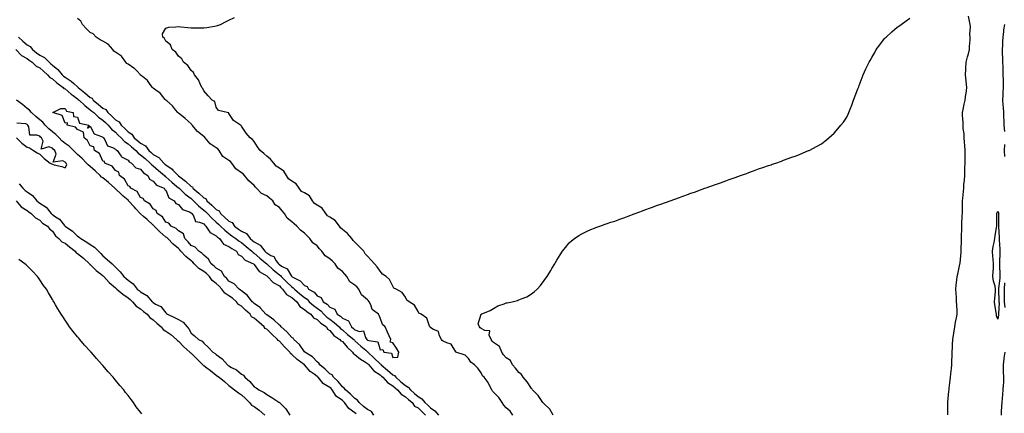
# Model space of a CAD drawing. Units: inches. Extents: x 1013363 to 1016003, y 7208138 to 7210778.
# Drawn here: x 1014342 to 1015123, y 7210043 to 7210356 of the extents above; entities that cross this region are included whole.
import ezdxf

# ---------------------------------------------------------------- set-up
doc = ezdxf.new("R2010")
doc.units = ezdxf.units.IN
doc.header["$MEASUREMENT"] = 0
doc.layers.add('Contour_10137208', color=7, linetype='Continuous', true_color=0x976163)

msp = doc.modelspace()

# ---------------------------------------------------------------- linework, layer by layer
at = {"layer": 'Contour_10137208'}
for points in [[(1014341.07, 7210341.92, 3072), (1014344.71, 7210338.58, 3072), (1014348.05, 7210335.79, 3072), (1014350.46, 7210334.34, 3072), (1014352.38, 7210331.92, 3072), (1014355.5, 7210329.38, 3072), (1014358.05, 7210327.55, 3072), (1014361.68, 7210325.55, 3072), (1014365.48, 7210321.92, 3072), (1014366.86, 7210320.73, 3072), (1014368.05, 7210319.67, 3072), (1014372.25, 7210316.12, 3072), (1014375.67, 7210311.92, 3072), (1014376.93, 7210310.81, 3072), (1014378.05, 7210309.95, 3072), (1014382.93, 7210306.8, 3072), (1014385.02, 7210304.95, 3072), (1014388.05, 7210302.33, 3072), (1014388.33, 7210302.19, 3072), (1014388.45, 7210301.92, 3072), (1014393.75, 7210297.62, 3072), (1014398.05, 7210293.99, 3072), (1014399.53, 7210293.4, 3072), (1014400.47, 7210291.92, 3072), (1014404.57, 7210288.44, 3072), (1014408.05, 7210285.59, 3072), (1014410.55, 7210284.42, 3072), (1014412.14, 7210281.92, 3072), (1014415.19, 7210279.07, 3072), (1014418.05, 7210276.3, 3072), (1014420.87, 7210274.73, 3072), (1014422.6, 7210271.92, 3072), (1014425.38, 7210269.24, 3072), (1014428.05, 7210266.69, 3072), (1014431.09, 7210264.95, 3072), (1014433, 7210261.92, 3072), (1014435.72, 7210259.58, 3072), (1014438.05, 7210257.6, 3072), (1014441.8, 7210255.67, 3072), (1014444.49, 7210251.92, 3072), (1014446.35, 7210250.22, 3072), (1014448.05, 7210248.8, 3072), (1014452.51, 7210246.39, 3072), (1014456.3, 7210241.92, 3072), (1014457.21, 7210241.08, 3072), (1014458.05, 7210240.38, 3072), (1014462.93, 7210237.04, 3072), (1014463.08, 7210236.94, 3072), (1014463.68, 7210236.28, 3072), (1014467.76, 7210231.92, 3072), (1014467.91, 7210231.78, 3072), (1014468.05, 7210231.67, 3072), (1014469.03, 7210230.94, 3072), (1014473.74, 7210227.6, 3072), (1014478.05, 7210223.35, 3072), (1014479.08, 7210222.94, 3072), (1014479.51, 7210221.92, 3072), (1014484.27, 7210218.13, 3072), (1014488.05, 7210214.42, 3072), (1014489.78, 7210213.66, 3072), (1014490.66, 7210211.92, 3072), (1014494.63, 7210208.5, 3072), (1014498.05, 7210205.03, 3072), (1014500.19, 7210204.07, 3072), (1014501.35, 7210201.92, 3072), (1014504.93, 7210198.8, 3072), (1014508.05, 7210195.81, 3072), (1014510.76, 7210194.63, 3072), (1014512.48, 7210191.92, 3072), (1014515.65, 7210189.52, 3072), (1014518.05, 7210187.8, 3072), (1014522.1, 7210185.96, 3072), (1014525.04, 7210181.92, 3072), (1014526.67, 7210180.55, 3072), (1014528.05, 7210179.4, 3072), (1014532.95, 7210176.82, 3072), (1014536.51, 7210171.92, 3072), (1014537.34, 7210171.2, 3072), (1014538.05, 7210170.61, 3072), (1014541.32, 7210168.64, 3072), (1014543.79, 7210167.66, 3072), (1014545.61, 7210164.36, 3072), (1014547.35, 7210161.92, 3072), (1014547.71, 7210161.57, 3072), (1014548.05, 7210161.3, 3072), (1014549.77, 7210160.2, 3072), (1014554.19, 7210158.05, 3072), (1014557.72, 7210152.25, 3072), (1014557.96, 7210151.92, 3072), (1014558, 7210151.88, 3072), (1014558.05, 7210151.84, 3072), (1014558.27, 7210151.71, 3072), (1014564.69, 7210148.56, 3072), (1014568.05, 7210144.67, 3072), (1014570.06, 7210143.93, 3072), (1014571.24, 7210141.92, 3072), (1014575.58, 7210139.46, 3072), (1014578.05, 7210136.65, 3072), (1014581.3, 7210135.18, 3072), (1014582.86, 7210131.92, 3072), (1014585.98, 7210129.85, 3072), (1014588.05, 7210127.55, 3072), (1014592.05, 7210125.92, 3072), (1014594.04, 7210121.92, 3072), (1014596.46, 7210120.32, 3072), (1014598.05, 7210118.87, 3072), (1014602.92, 7210116.78, 3072), (1014605.29, 7210111.92, 3072), (1014606.78, 7210110.65, 3072), (1014608.05, 7210109.6, 3072), (1014611.71, 7210108.27, 3072), (1014614.81, 7210108.68, 3072), (1014616.43, 7210103.54, 3072), (1014617.54, 7210101.92, 3072), (1014617.81, 7210101.67, 3072), (1014618.05, 7210101.47, 3072), (1014618.94, 7210101.02, 3072), (1014626.3, 7210100.16, 3072), (1014628.05, 7210093.66, 3072), (1014630.19, 7210094.05, 3072), (1014630.91, 7210091.92, 3072), (1014637.14, 7210091.02, 3072), (1014638.05, 7210087.58, 3072), (1014642.01, 7210087.96, 3072), (1014642.73, 7210091.92, 3072), (1014641.04, 7210094.91, 3072), (1014638.05, 7210099.22, 3072), (1014636.02, 7210099.89, 3072), (1014636.44, 7210101.92, 3072), (1014635.15, 7210104.83, 3072), (1014633.94, 7210107.8, 3072), (1014631.88, 7210111.92, 3072), (1014629.95, 7210113.83, 3072), (1014628.05, 7210119.21, 3072), (1014627.15, 7210121.02, 3072), (1014626.68, 7210121.92, 3072), (1014621.78, 7210125.65, 3072), (1014620.67, 7210129.3, 3072), (1014619.32, 7210131.92, 3072), (1014618.72, 7210132.58, 3072), (1014618.05, 7210133.42, 3072), (1014613.35, 7210137.23, 3072), (1014611.22, 7210141.92, 3072), (1014609.67, 7210143.54, 3072), (1014608.05, 7210144.89, 3072), (1014603.86, 7210147.74, 3072), (1014601.55, 7210151.92, 3072), (1014599.89, 7210153.76, 3072), (1014598.05, 7210155.81, 3072), (1014594.55, 7210158.42, 3072), (1014592.2, 7210161.92, 3072), (1014590.1, 7210163.97, 3072), (1014588.05, 7210166.02, 3072), (1014584.37, 7210168.23, 3072), (1014581.85, 7210171.92, 3072), (1014579.99, 7210173.87, 3072), (1014578.05, 7210176.14, 3072), (1014574.68, 7210178.56, 3072), (1014572.31, 7210181.92, 3072), (1014568.05, 7210186.18, 3072), (1014564.71, 7210188.58, 3072), (1014562.03, 7210191.92, 3072), (1014559.81, 7210193.68, 3072), (1014558.05, 7210195.18, 3072), (1014554.27, 7210198.13, 3072), (1014552.24, 7210201.92, 3072), (1014550.25, 7210204.11, 3072), (1014548.05, 7210206.57, 3072), (1014544.79, 7210208.66, 3072), (1014542.96, 7210211.92, 3072), (1014540.29, 7210214.15, 3072), (1014538.05, 7210215.83, 3072), (1014533.94, 7210217.8, 3072), (1014529.83, 7210221.92, 3072), (1014529.02, 7210222.88, 3072), (1014528.05, 7210223.99, 3072), (1014523.9, 7210227.78, 3072), (1014520.51, 7210231.92, 3072), (1014519.35, 7210233.23, 3072), (1014518.05, 7210234.09, 3072), (1014513.52, 7210237.39, 3072), (1014510.43, 7210241.92, 3072), (1014509.36, 7210243.23, 3072), (1014508.05, 7210243.91, 3072), (1014503.33, 7210247.19, 3072), (1014500.26, 7210251.92, 3072), (1014499.37, 7210253.25, 3072), (1014498.05, 7210253.87, 3072), (1014493.18, 7210257.04, 3072), (1014489.09, 7210261.92, 3072), (1014488.75, 7210262.62, 3072), (1014488.05, 7210263.11, 3072), (1014483.17, 7210267.04, 3072), (1014479, 7210271.92, 3072), (1014478.66, 7210272.53, 3072), (1014478.05, 7210273.09, 3072), (1014473.31, 7210277.17, 3072), (1014470.42, 7210279.56, 3072), (1014468.05, 7210281.51, 3072), (1014467.81, 7210281.67, 3072), (1014467.66, 7210281.92, 3072), (1014465.76, 7210284.21, 3072), (1014463.34, 7210287.21, 3072), (1014458.78, 7210291.2, 3072), (1014458.05, 7210291.84, 3072), (1014458, 7210291.88, 3072), (1014457.97, 7210291.92, 3072), (1014457.58, 7210292.39, 3072), (1014453.6, 7210297.47, 3072), (1014450.11, 7210299.87, 3072), (1014448.05, 7210301.41, 3072), (1014447.73, 7210301.61, 3072), (1014447.49, 7210301.92, 3072), (1014445.67, 7210304.3, 3072), (1014443.5, 7210307.37, 3072), (1014439.4, 7210310.57, 3072), (1014438.05, 7210311.69, 3072), (1014437.91, 7210311.78, 3072), (1014437.81, 7210311.92, 3072), (1014434.9, 7210315.08, 3072), (1014433.15, 7210317.02, 3072), (1014432.7, 7210317.27, 3072), (1014428.05, 7210320.3, 3072), (1014427.09, 7210320.96, 3072), (1014426.37, 7210321.92, 3072), (1014422.74, 7210326.61, 3072), (1014418.05, 7210329.95, 3072), (1014416.9, 7210330.77, 3072), (1014416.01, 7210331.92, 3072), (1014412.33, 7210336.2, 3072), (1014408.05, 7210338.66, 3072), (1014405.8, 7210339.67, 3072), (1014402.72, 7210341.92, 3072), (1014400.5, 7210344.38, 3072), (1014398.05, 7210345.63, 3072), (1014394.72, 7210348.58, 3072), (1014391.87, 7210351.92, 3072), (1014390.57, 7210354.44, 3072), (1014388.05, 7210356.63, 3072)], [(1014733.26, 7210041.92, 3071), (1014731.14, 7210045.01, 3071), (1014728.05, 7210047.82, 3071), (1014726.04, 7210049.91, 3071), (1014724.69, 7210051.92, 3071), (1014722.16, 7210056.02, 3071), (1014718.05, 7210060.06, 3071), (1014717.17, 7210061.04, 3071), (1014716.61, 7210061.92, 3071), (1014714.99, 7210064.99, 3071), (1014713.8, 7210067.66, 3071), (1014710.5, 7210071.92, 3071), (1014709.27, 7210073.13, 3071), (1014708.05, 7210075.46, 3071), (1014705.41, 7210079.28, 3071), (1014702.74, 7210081.92, 3071), (1014700.03, 7210083.89, 3071), (1014698.05, 7210086.94, 3071), (1014695.5, 7210089.36, 3071), (1014688.08, 7210091.88, 3071), (1014688.05, 7210091.9, 3071), (1014688.03, 7210091.92, 3071), (1014687.97, 7210092, 3071), (1014684.43, 7210098.31, 3071), (1014680.78, 7210099.19, 3071), (1014678.05, 7210100.59, 3071), (1014677.33, 7210101.2, 3071), (1014676.65, 7210101.92, 3071), (1014675.09, 7210104.87, 3071), (1014674.32, 7210108.19, 3071), (1014669.82, 7210110.16, 3071), (1014668.05, 7210111.35, 3071), (1014667.77, 7210111.63, 3071), (1014667.45, 7210111.92, 3071), (1014666.76, 7210113.21, 3071), (1014664.94, 7210118.81, 3071), (1014660.43, 7210121.92, 3071), (1014658.82, 7210122.68, 3071), (1014658.05, 7210124.22, 3071), (1014655.19, 7210129.05, 3071), (1014651.11, 7210131.92, 3071), (1014649.16, 7210133.03, 3071), (1014648.05, 7210135.42, 3071), (1014645.45, 7210139.32, 3071), (1014640.61, 7210141.92, 3071), (1014638.89, 7210142.76, 3071), (1014638.05, 7210144.21, 3071), (1014635.56, 7210149.44, 3071), (1014632.86, 7210151.92, 3071), (1014629.97, 7210153.85, 3071), (1014628.05, 7210156.1, 3071), (1014625.67, 7210159.54, 3071), (1014623.5, 7210161.92, 3071), (1014620.88, 7210164.75, 3071), (1014618.05, 7210168.05, 3071), (1014616.15, 7210170.01, 3071), (1014614.98, 7210171.92, 3071), (1014611.68, 7210175.55, 3071), (1014608.05, 7210179.19, 3071), (1014606.52, 7210180.4, 3071), (1014605.51, 7210181.92, 3071), (1014602.1, 7210185.98, 3071), (1014598.05, 7210189.24, 3071), (1014596.59, 7210190.46, 3071), (1014595.82, 7210191.92, 3071), (1014592.37, 7210196.24, 3071), (1014588.05, 7210198.87, 3071), (1014586.21, 7210200.08, 3071), (1014584.91, 7210201.92, 3071), (1014582.13, 7210206, 3071), (1014578.05, 7210208.54, 3071), (1014575.86, 7210209.73, 3071), (1014574.29, 7210211.92, 3071), (1014571.93, 7210215.79, 3071), (1014568.05, 7210218.25, 3071), (1014565.6, 7210219.46, 3071), (1014563.67, 7210221.92, 3071), (1014561.5, 7210225.36, 3071), (1014558.05, 7210227.53, 3071), (1014555.42, 7210229.28, 3071), (1014553.81, 7210231.92, 3071), (1014551.49, 7210235.36, 3071), (1014548.05, 7210237.88, 3071), (1014545.6, 7210239.46, 3071), (1014543.58, 7210241.92, 3071), (1014541.07, 7210244.95, 3071), (1014538.05, 7210247.35, 3071), (1014535.7, 7210249.56, 3071), (1014532.73, 7210251.92, 3071), (1014530.8, 7210254.67, 3071), (1014528.05, 7210258.99, 3071), (1014526.87, 7210260.73, 3071), (1014525.02, 7210261.92, 3071), (1014521.64, 7210265.51, 3071), (1014518.05, 7210271.28, 3071), (1014517.82, 7210271.69, 3071), (1014517.21, 7210271.92, 3071), (1014511.71, 7210275.59, 3071), (1014508.05, 7210281.35, 3071), (1014507.87, 7210281.74, 3071), (1014506.63, 7210281.92, 3071), (1014499.88, 7210283.74, 3071), (1014498.05, 7210286.28, 3071), (1014496.86, 7210290.73, 3071), (1014494.82, 7210291.92, 3071), (1014491.49, 7210295.36, 3071), (1014488.05, 7210299.13, 3071), (1014487.25, 7210301.12, 3071), (1014486.67, 7210301.92, 3071), (1014485.28, 7210304.69, 3071), (1014484.05, 7210307.92, 3071), (1014480.67, 7210311.92, 3071), (1014479.83, 7210313.7, 3071), (1014478.05, 7210315.28, 3071), (1014475.36, 7210319.24, 3071), (1014472.02, 7210321.92, 3071), (1014470.78, 7210324.65, 3071), (1014468.05, 7210326.78, 3071), (1014465.95, 7210329.83, 3071), (1014463.03, 7210331.92, 3071), (1014461.8, 7210335.67, 3071), (1014458.05, 7210338.7, 3071), (1014456.93, 7210340.79, 3071), (1014455.59, 7210341.92, 3071), (1014455.45, 7210344.52, 3071), (1014458.05, 7210348.99, 3071), (1014460.32, 7210349.65, 3071), (1014466.01, 7210349.87, 3071), (1014468.05, 7210350.3, 3071), (1014469.85, 7210350.12, 3071), (1014475.55, 7210349.42, 3071), (1014478.05, 7210349.17, 3071), (1014480.88, 7210349.09, 3071), (1014485.45, 7210349.32, 3071), (1014488.05, 7210349.22, 3071), (1014490.46, 7210349.52, 3071), (1014496.75, 7210350.63, 3071), (1014498.05, 7210350.79, 3071), (1014498.94, 7210351.04, 3071), (1014501.38, 7210351.92, 3071), (1014505.82, 7210354.15, 3071), (1014508.05, 7210355.28, 3071), (1014512.59, 7210357.39, 3071)], [(1014765.31, 7210041.92, 3070), (1014762.72, 7210046.59, 3070), (1014758.05, 7210050.92, 3070), (1014757.55, 7210051.41, 3070), (1014757.09, 7210051.92, 3070), (1014754.95, 7210055.01, 3070), (1014753.48, 7210057.35, 3070), (1014748.87, 7210061.92, 3070), (1014748.57, 7210062.43, 3070), (1014748.05, 7210062.96, 3070), (1014744.54, 7210068.42, 3070), (1014741.55, 7210071.92, 3070), (1014740.24, 7210074.11, 3070), (1014738.05, 7210075.83, 3070), (1014735.34, 7210079.21, 3070), (1014733.1, 7210081.92, 3070), (1014731.3, 7210085.16, 3070), (1014728.05, 7210087.41, 3070), (1014725.95, 7210089.83, 3070), (1014724.59, 7210091.92, 3070), (1014722.58, 7210096.45, 3070), (1014718.05, 7210099.48, 3070), (1014716.83, 7210100.71, 3070), (1014716.14, 7210101.92, 3070), (1014714.61, 7210105.36, 3070), (1014714.99, 7210108.87, 3070), (1014711.03, 7210108.93, 3070), (1014708.05, 7210110.55, 3070), (1014707.24, 7210111.12, 3070), (1014706.72, 7210111.92, 3070), (1014705.76, 7210114.21, 3070), (1014708.05, 7210121.92, 3070), (1014715.18, 7210124.79, 3070), (1014718.05, 7210126.57, 3070), (1014721.26, 7210128.7, 3070), (1014726.43, 7210130.3, 3070), (1014728.05, 7210131, 3070), (1014728.84, 7210131.12, 3070), (1014732.76, 7210131.92, 3070), (1014737.05, 7210132.92, 3070), (1014738.05, 7210133.27, 3070), (1014740.55, 7210134.42, 3070), (1014744.23, 7210135.73, 3070), (1014748.05, 7210138.27, 3070), (1014750.15, 7210139.81, 3070), (1014752.59, 7210141.92, 3070), (1014755.14, 7210144.83, 3070), (1014758.05, 7210148.74, 3070), (1014759.44, 7210150.53, 3070), (1014760.48, 7210151.92, 3070), (1014763.37, 7210156.59, 3070), (1014764.3, 7210158.17, 3070), (1014766.57, 7210161.92, 3070), (1014767.07, 7210162.9, 3070), (1014768.05, 7210164.73, 3070), (1014770.82, 7210169.15, 3070), (1014772.75, 7210171.92, 3070), (1014774.99, 7210174.99, 3070), (1014778.05, 7210178.5, 3070), (1014779.85, 7210180.12, 3070), (1014782.2, 7210181.92, 3070), (1014785.68, 7210184.3, 3070), (1014788.05, 7210185.81, 3070), (1014792.22, 7210187.76, 3070), (1014795.19, 7210189.07, 3070), (1014798.05, 7210190.36, 3070), (1014799.17, 7210190.79, 3070), (1014802.26, 7210191.92, 3070), (1014806.57, 7210193.4, 3070), (1014808.05, 7210193.89, 3070), (1014811.02, 7210194.89, 3070), (1014814.07, 7210195.9, 3070), (1014818.05, 7210197.33, 3070), (1014821.43, 7210198.54, 3070), (1014826.8, 7210200.67, 3070), (1014828.05, 7210201.16, 3070), (1014828.62, 7210201.35, 3070), (1014830.21, 7210201.92, 3070), (1014836.04, 7210203.93, 3070), (1014838.05, 7210204.67, 3070), (1014842.44, 7210206.31, 3070), (1014843.32, 7210206.65, 3070), (1014848.05, 7210208.46, 3070), (1014850.62, 7210209.34, 3070), (1014858.05, 7210211.92, 3070), (1014865.41, 7210214.56, 3070), (1014868.05, 7210215.53, 3070), (1014872.7, 7210217.27, 3070), (1014873.78, 7210217.66, 3070), (1014878.05, 7210219.13, 3070), (1014880.09, 7210219.87, 3070), (1014885.68, 7210221.92, 3070), (1014887.42, 7210222.55, 3070), (1014888.05, 7210222.78, 3070), (1014889.42, 7210223.29, 3070), (1014894.77, 7210225.2, 3070), (1014898.05, 7210226.33, 3070), (1014902.13, 7210227.84, 3070), (1014904.96, 7210228.83, 3070), (1014908.05, 7210229.91, 3070), (1014909.52, 7210230.44, 3070), (1014913.72, 7210231.92, 3070), (1014916.91, 7210233.07, 3070), (1014918.05, 7210233.48, 3070), (1014920.55, 7210234.42, 3070), (1014924.14, 7210235.83, 3070), (1014928.05, 7210237.25, 3070), (1014931.58, 7210238.4, 3070), (1014936.05, 7210239.93, 3070), (1014938.05, 7210240.59, 3070), (1014939.03, 7210240.94, 3070), (1014941.83, 7210241.92, 3070), (1014946.43, 7210243.54, 3070), (1014948.05, 7210244.11, 3070), (1014951.54, 7210245.4, 3070), (1014953.76, 7210246.2, 3070), (1014958.05, 7210247.74, 3070), (1014961.04, 7210248.93, 3070), (1014967.88, 7210251.74, 3070), (1014968.05, 7210251.82, 3070), (1014968.12, 7210251.86, 3070), (1014968.26, 7210251.92, 3070), (1014974.72, 7210255.26, 3070), (1014978.05, 7210257.13, 3070), (1014980.76, 7210259.21, 3070), (1014984, 7210261.92, 3070), (1014986.13, 7210263.83, 3070), (1014988.05, 7210265.63, 3070), (1014991.02, 7210268.95, 3070), (1014993.54, 7210271.92, 3070), (1014995.49, 7210274.48, 3070), (1014998.05, 7210278.19, 3070), (1014999.22, 7210280.75, 3070), (1014999.72, 7210281.92, 3070), (1015000.76, 7210284.63, 3070), (1015002.08, 7210287.88, 3070), (1015003.48, 7210291.92, 3070), (1015004.81, 7210295.16, 3070), (1015006.98, 7210300.85, 3070), (1015007.41, 7210301.92, 3070), (1015007.61, 7210302.37, 3070), (1015008.05, 7210303.42, 3070), (1015010.3, 7210309.67, 3070), (1015011.12, 7210311.92, 3070), (1015013.35, 7210316.63, 3070), (1015013.9, 7210317.76, 3070), (1015015.84, 7210321.92, 3070), (1015016.65, 7210323.31, 3070), (1015018.05, 7210325.55, 3070), (1015020.28, 7210329.69, 3070), (1015021.57, 7210331.92, 3070), (1015024.23, 7210335.73, 3070), (1015028.05, 7210340.75, 3070), (1015028.65, 7210341.31, 3070), (1015029.26, 7210341.92, 3070), (1015033.94, 7210346.02, 3070), (1015038.05, 7210349.75, 3070), (1015039.42, 7210350.55, 3070), (1015041.3, 7210351.92, 3070), (1015045.33, 7210354.63, 3070), (1015048.05, 7210356.76, 3070)], [(1015078.28, 7210042.15, 3069), (1015078.31, 7210051.65, 3069), (1015078.31, 7210051.92, 3069), (1015078.38, 7210052.25, 3069), (1015079, 7210060.98, 3069), (1015079.3, 7210061.92, 3069), (1015079.48, 7210063.35, 3069), (1015080.23, 7210069.75, 3069), (1015080.51, 7210071.92, 3069), (1015080.76, 7210074.63, 3069), (1015081.17, 7210078.8, 3069), (1015081.47, 7210081.92, 3069), (1015081.59, 7210085.46, 3069), (1015081.66, 7210088.31, 3069), (1015081.78, 7210091.92, 3069), (1015082.01, 7210095.88, 3069), (1015082.05, 7210097.92, 3069), (1015082.31, 7210101.92, 3069), (1015083, 7210106.86, 3069), (1015083.01, 7210106.96, 3069), (1015083.78, 7210111.92, 3069), (1015084.32, 7210115.65, 3069), (1015085.26, 7210119.13, 3069), (1015085.76, 7210121.92, 3069), (1015085.6, 7210124.36, 3069), (1015085.47, 7210129.34, 3069), (1015085.29, 7210131.92, 3069), (1015085.07, 7210134.91, 3069), (1015084.9, 7210138.78, 3069), (1015084.66, 7210141.92, 3069), (1015085.01, 7210144.97, 3069), (1015085.51, 7210149.38, 3069), (1015085.8, 7210151.92, 3069), (1015086.24, 7210153.72, 3069), (1015087.87, 7210161.74, 3069), (1015087.91, 7210161.92, 3069), (1015087.94, 7210162.02, 3069), (1015088.05, 7210162.58, 3069), (1015088.77, 7210171.2, 3069), (1015088.81, 7210171.92, 3069), (1015088.78, 7210172.66, 3069), (1015089.09, 7210180.88, 3069), (1015089.06, 7210181.92, 3069), (1015089.07, 7210182.94, 3069), (1015089.32, 7210190.65, 3069), (1015089.33, 7210191.92, 3069), (1015089.39, 7210193.27, 3069), (1015089.75, 7210200.22, 3069), (1015089.82, 7210201.92, 3069), (1015089.82, 7210203.7, 3069), (1015089.88, 7210210.08, 3069), (1015089.89, 7210211.92, 3069), (1015090.09, 7210213.95, 3069), (1015090.62, 7210219.36, 3069), (1015090.87, 7210221.92, 3069), (1015091.01, 7210224.89, 3069), (1015091.53, 7210228.44, 3069), (1015091.65, 7210231.92, 3069), (1015091.74, 7210235.61, 3069), (1015091.88, 7210238.09, 3069), (1015091.97, 7210241.92, 3069), (1015091.98, 7210245.85, 3069), (1015092.08, 7210247.88, 3069), (1015092.09, 7210251.92, 3069), (1015091.87, 7210255.75, 3069), (1015091.59, 7210258.37, 3069), (1015091.38, 7210261.92, 3069), (1015091.18, 7210265.05, 3069), (1015090.52, 7210269.44, 3069), (1015090.34, 7210271.92, 3069), (1015090.35, 7210274.22, 3069), (1015090, 7210279.97, 3069), (1015090.01, 7210281.92, 3069), (1015090.5, 7210284.38, 3069), (1015091.38, 7210288.58, 3069), (1015092.03, 7210291.92, 3069), (1015092.69, 7210296.57, 3069), (1015092.78, 7210297.19, 3069), (1015093.46, 7210301.92, 3069), (1015092.9, 7210306.76, 3069), (1015092.84, 7210307.12, 3069), (1015092.26, 7210311.92, 3069), (1015092.58, 7210316.45, 3069), (1015092.63, 7210317.33, 3069), (1015092.96, 7210321.92, 3069), (1015093.77, 7210326.2, 3069), (1015094.62, 7210328.5, 3069), (1015095.51, 7210331.92, 3069), (1015095.49, 7210334.48, 3069), (1015095.93, 7210339.79, 3069), (1015095.91, 7210341.92, 3069), (1015095.77, 7210344.19, 3069), (1015096.15, 7210350.03, 3069), (1015096, 7210351.92, 3069), (1015095.51, 7210354.46, 3069), (1015094.71, 7210358.58, 3069)], [(1015123.17, 7210351.92, 3069), (1015122.36, 7210347.6, 3069), (1015122.42, 7210346.3, 3069), (1015121.87, 7210341.92, 3069), (1015121.55, 7210338.42, 3069), (1015121.63, 7210335.51, 3069), (1015121.37, 7210331.92, 3069), (1015121.33, 7210328.64, 3069), (1015121.77, 7210325.63, 3069), (1015121.74, 7210321.92, 3069), (1015121.84, 7210318.13, 3069), (1015121.93, 7210315.81, 3069), (1015122.03, 7210311.92, 3069), (1015122.07, 7210307.9, 3069), (1015122.08, 7210305.96, 3069), (1015122.13, 7210301.92, 3069), (1015121.92, 7210298.05, 3069), (1015121.84, 7210295.71, 3069), (1015121.63, 7210291.92, 3069), (1015121.89, 7210288.09, 3069), (1015122.08, 7210285.94, 3069), (1015122.33, 7210281.92, 3069), (1015122.55, 7210277.43, 3069), (1015122.6, 7210276.47, 3069), (1015122.83, 7210271.92, 3069), (1015123.17, 7210267.04, 3069)], [(1014338.95, 7210331.92, 3071), (1014343.42, 7210327.29, 3071), (1014348.05, 7210324.91, 3071), (1014349.71, 7210323.58, 3071), (1014352.07, 7210321.92, 3071), (1014355.05, 7210318.91, 3071), (1014358.05, 7210317.37, 3071), (1014360.96, 7210314.83, 3071), (1014364.25, 7210311.92, 3071), (1014366.01, 7210309.89, 3071), (1014368.05, 7210308.74, 3071), (1014371.67, 7210305.55, 3071), (1014376.55, 7210301.92, 3071), (1014377.21, 7210301.08, 3071), (1014378.05, 7210300.69, 3071), (1014382.81, 7210296.69, 3071), (1014384.54, 7210295.42, 3071), (1014388.05, 7210292.84, 3071), (1014388.56, 7210292.43, 3071), (1014389.15, 7210291.92, 3071), (1014393.73, 7210287.6, 3071), (1014398.05, 7210284.22, 3071), (1014399.3, 7210283.17, 3071), (1014400.83, 7210281.92, 3071), (1014404.54, 7210278.4, 3071), (1014408.05, 7210276.04, 3071), (1014410.18, 7210274.05, 3071), (1014412.38, 7210271.92, 3071), (1014414.92, 7210268.8, 3071), (1014418.05, 7210266.33, 3071), (1014420.3, 7210264.17, 3071), (1014422.63, 7210261.92, 3071), (1014425.2, 7210259.07, 3071), (1014428.05, 7210257.21, 3071), (1014430.89, 7210254.77, 3071), (1014434.26, 7210251.92, 3071), (1014435.99, 7210249.85, 3071), (1014438.05, 7210248.54, 3071), (1014441.53, 7210245.4, 3071), (1014445.68, 7210241.92, 3071), (1014446.78, 7210240.65, 3071), (1014448.05, 7210239.73, 3071), (1014452.14, 7210236, 3071), (1014456.93, 7210231.92, 3071), (1014457.45, 7210231.33, 3071), (1014458.05, 7210230.98, 3071), (1014462.9, 7210226.76, 3071), (1014465.01, 7210224.95, 3071), (1014468.05, 7210222.35, 3071), (1014468.29, 7210222.15, 3071), (1014468.54, 7210221.92, 3071), (1014473.36, 7210217.23, 3071), (1014478.05, 7210213.7, 3071), (1014479.03, 7210212.9, 3071), (1014480.03, 7210211.92, 3071), (1014484.03, 7210207.9, 3071), (1014488.05, 7210204.65, 3071), (1014489.51, 7210203.38, 3071), (1014490.95, 7210201.92, 3071), (1014494.38, 7210198.25, 3071), (1014498.05, 7210194.97, 3071), (1014499.67, 7210193.54, 3071), (1014501.35, 7210191.92, 3071), (1014504.73, 7210188.6, 3071), (1014508.05, 7210185.9, 3071), (1014510.32, 7210184.19, 3071), (1014513.54, 7210181.92, 3071), (1014516.12, 7210179.99, 3071), (1014518.05, 7210178.78, 3071), (1014521.77, 7210175.65, 3071), (1014526.29, 7210171.92, 3071), (1014527.16, 7210171.02, 3071), (1014528.05, 7210170.51, 3071), (1014532.68, 7210166.55, 3071), (1014537.19, 7210162.78, 3071), (1014538.05, 7210162.06, 3071), (1014538.14, 7210162, 3071), (1014538.2, 7210161.92, 3071), (1014543.24, 7210157.12, 3071), (1014548.05, 7210153.29, 3071), (1014548.88, 7210152.76, 3071), (1014549.5, 7210151.92, 3071), (1014553.74, 7210147.6, 3071), (1014558.05, 7210143.64, 3071), (1014559.11, 7210142.99, 3071), (1014560.07, 7210141.92, 3071), (1014564.37, 7210138.23, 3071), (1014568.05, 7210135.2, 3071), (1014570.03, 7210133.89, 3071), (1014571.83, 7210131.92, 3071), (1014575.02, 7210128.89, 3071), (1014578.05, 7210126.71, 3071), (1014580.83, 7210124.69, 3071), (1014583.39, 7210121.92, 3071), (1014585.72, 7210119.58, 3071), (1014588.05, 7210117.94, 3071), (1014591.59, 7210115.46, 3071), (1014595.45, 7210111.92, 3071), (1014596.65, 7210110.51, 3071), (1014598.05, 7210109.48, 3071), (1014602.14, 7210106, 3071), (1014607.09, 7210101.92, 3071), (1014607.54, 7210101.41, 3071), (1014608.05, 7210100.94, 3071), (1014612.68, 7210096.55, 3071), (1014616.6, 7210093.37, 3071), (1014618.05, 7210092.17, 3071), (1014618.22, 7210092.1, 3071), (1014618.32, 7210091.92, 3071), (1014623.32, 7210087.19, 3071), (1014628.05, 7210082.7, 3071), (1014628.57, 7210082.45, 3071), (1014628.89, 7210081.92, 3071), (1014633.76, 7210077.62, 3071), (1014638.05, 7210073.87, 3071), (1014639.38, 7210073.25, 3071), (1014640.33, 7210071.92, 3071), (1014644.51, 7210068.37, 3071), (1014648.05, 7210065.36, 3071), (1014650.31, 7210064.17, 3071), (1014652.1, 7210061.92, 3071), (1014655.28, 7210059.15, 3071), (1014658.05, 7210056.72, 3071), (1014661.03, 7210054.89, 3071), (1014663.52, 7210051.92, 3071), (1014665.86, 7210049.73, 3071), (1014668.05, 7210047.64, 3071), (1014671.44, 7210045.3, 3071), (1014674.33, 7210041.92, 3071)], [(1014609.04, 7210042.9, 3071), (1014608.05, 7210043.76, 3071), (1014603.26, 7210047.13, 3071), (1014599.8, 7210051.92, 3071), (1014598.91, 7210052.78, 3071), (1014598.05, 7210053.5, 3071), (1014593.17, 7210057.04, 3071), (1014589.87, 7210061.92, 3071), (1014589.05, 7210062.92, 3071), (1014588.05, 7210063.83, 3071), (1014583.12, 7210066.86, 3071), (1014583.03, 7210066.9, 3071), (1014582.86, 7210067.12, 3071), (1014578.79, 7210071.92, 3071), (1014578.41, 7210072.29, 3071), (1014578.05, 7210072.6, 3071), (1014575.6, 7210074.38, 3071), (1014572.51, 7210076.39, 3071), (1014568.05, 7210081.8, 3071), (1014567.97, 7210081.84, 3071), (1014567.94, 7210081.92, 3071), (1014562.08, 7210085.96, 3071), (1014558.05, 7210090.01, 3071), (1014556.79, 7210090.67, 3071), (1014556.27, 7210091.92, 3071), (1014552.22, 7210096.08, 3071), (1014548.05, 7210100.59, 3071), (1014547.14, 7210101.02, 3071), (1014546.7, 7210101.92, 3071), (1014542.16, 7210106.02, 3071), (1014538.05, 7210110.03, 3071), (1014536.78, 7210110.65, 3071), (1014536.14, 7210111.92, 3071), (1014531.75, 7210115.63, 3071), (1014528.05, 7210118.89, 3071), (1014526, 7210119.87, 3071), (1014524.8, 7210121.92, 3071), (1014521.32, 7210125.18, 3071), (1014518.05, 7210128.25, 3071), (1014515.69, 7210129.56, 3071), (1014513.97, 7210131.92, 3071), (1014510.8, 7210134.67, 3071), (1014508.05, 7210136.55, 3071), (1014504.78, 7210138.66, 3071), (1014502.37, 7210141.92, 3071), (1014500.34, 7210144.22, 3071), (1014498.05, 7210146.33, 3071), (1014494.84, 7210148.72, 3071), (1014492.53, 7210151.92, 3071), (1014490.34, 7210154.21, 3071), (1014488.05, 7210155.92, 3071), (1014484.27, 7210158.13, 3071), (1014480.58, 7210161.92, 3071), (1014479.4, 7210163.27, 3071), (1014478.05, 7210164.22, 3071), (1014473.8, 7210167.66, 3071), (1014470, 7210171.92, 3071), (1014469.12, 7210172.99, 3071), (1014468.05, 7210174.07, 3071), (1014463.78, 7210177.66, 3071), (1014459.68, 7210181.92, 3071), (1014458.86, 7210182.72, 3071), (1014458.05, 7210183.19, 3071), (1014453.37, 7210187.25, 3071), (1014448.65, 7210191.92, 3071), (1014448.38, 7210192.25, 3071), (1014448.05, 7210192.51, 3071), (1014443.22, 7210197.1, 3071), (1014440.37, 7210199.6, 3071), (1014438.05, 7210201.65, 3071), (1014437.86, 7210201.72, 3071), (1014437.78, 7210201.92, 3071), (1014434.34, 7210205.63, 3071), (1014433.1, 7210206.98, 3071), (1014428.52, 7210211.92, 3071), (1014428.32, 7210212.19, 3071), (1014428.05, 7210212.37, 3071), (1014424.22, 7210215.75, 3071), (1014422.97, 7210216.84, 3071), (1014418.05, 7210221.45, 3071), (1014417.72, 7210221.59, 3071), (1014417.53, 7210221.92, 3071), (1014412.63, 7210226.51, 3071), (1014408.05, 7210230.22, 3071), (1014406.96, 7210230.83, 3071), (1014406.02, 7210231.92, 3071), (1014401.94, 7210235.81, 3071), (1014398.05, 7210239.3, 3071), (1014396.5, 7210240.38, 3071), (1014395.12, 7210241.92, 3071), (1014391.64, 7210245.51, 3071), (1014388.05, 7210248.78, 3071), (1014386.29, 7210250.16, 3071), (1014384.66, 7210251.92, 3071), (1014381.34, 7210255.22, 3071), (1014378.05, 7210257.41, 3071), (1014375.61, 7210259.48, 3071), (1014373.3, 7210261.92, 3071), (1014370.78, 7210264.65, 3071), (1014368.05, 7210266.61, 3071), (1014365.13, 7210269.01, 3071), (1014362.4, 7210271.92, 3071), (1014360.46, 7210274.32, 3071), (1014358.05, 7210276.18, 3071), (1014354.88, 7210278.74, 3071), (1014351.54, 7210281.92, 3071), (1014349.91, 7210283.78, 3071), (1014348.05, 7210285.16, 3071), (1014344.45, 7210288.31, 3071), (1014339.65, 7210291.92, 3071)], [(1014623.06, 7210041.92, 3070), (1014621.02, 7210044.89, 3070), (1014618.05, 7210046.41, 3070), (1014614.91, 7210048.78, 3070), (1014611.28, 7210051.92, 3070), (1014609.95, 7210053.83, 3070), (1014608.05, 7210055.1, 3070), (1014604.59, 7210058.46, 3070), (1014600.41, 7210061.92, 3070), (1014599.56, 7210063.42, 3070), (1014598.05, 7210064.48, 3070), (1014594.75, 7210068.62, 3070), (1014591.13, 7210071.92, 3070), (1014589.9, 7210073.78, 3070), (1014588.05, 7210074.77, 3070), (1014584.4, 7210078.27, 3070), (1014580.08, 7210081.92, 3070), (1014579.38, 7210083.25, 3070), (1014578.05, 7210084.17, 3070), (1014574.26, 7210088.13, 3070), (1014568.35, 7210091.92, 3070), (1014568.24, 7210092.12, 3070), (1014568.05, 7210092.23, 3070), (1014563.96, 7210097.82, 3070), (1014559.59, 7210101.92, 3070), (1014559.03, 7210102.9, 3070), (1014558.05, 7210103.4, 3070), (1014554.06, 7210107.92, 3070), (1014549.46, 7210111.92, 3070), (1014548.95, 7210112.82, 3070), (1014548.05, 7210113.29, 3070), (1014543.7, 7210117.56, 3070), (1014539.92, 7210120.05, 3070), (1014538.05, 7210121.35, 3070), (1014537.75, 7210121.63, 3070), (1014537.41, 7210121.92, 3070), (1014533.19, 7210126.78, 3070), (1014533.06, 7210126.94, 3070), (1014532.99, 7210126.98, 3070), (1014528.05, 7210130.4, 3070), (1014527.27, 7210131.14, 3070), (1014526.43, 7210131.92, 3070), (1014522.88, 7210136.76, 3070), (1014518.05, 7210140.51, 3070), (1014517.29, 7210141.16, 3070), (1014516.11, 7210141.92, 3070), (1014512.16, 7210146.02, 3070), (1014508.05, 7210148.19, 3070), (1014506.32, 7210150.18, 3070), (1014504.43, 7210151.92, 3070), (1014502.16, 7210156.02, 3070), (1014498.05, 7210158.38, 3070), (1014496.32, 7210160.2, 3070), (1014493.91, 7210161.92, 3070), (1014491.76, 7210165.63, 3070), (1014488.05, 7210168.7, 3070), (1014486.57, 7210170.44, 3070), (1014484.22, 7210171.92, 3070), (1014481.39, 7210175.26, 3070), (1014478.05, 7210176.43, 3070), (1014475.61, 7210179.48, 3070), (1014473.15, 7210181.92, 3070), (1014472.01, 7210185.87, 3070), (1014468.05, 7210188.25, 3070), (1014466.18, 7210190.06, 3070), (1014462.23, 7210191.92, 3070), (1014460.47, 7210194.34, 3070), (1014458.05, 7210195.12, 3070), (1014455.27, 7210199.13, 3070), (1014451.17, 7210201.92, 3070), (1014450.46, 7210204.32, 3070), (1014448.05, 7210205.67, 3070), (1014445.55, 7210209.42, 3070), (1014440.98, 7210211.92, 3070), (1014439.92, 7210213.78, 3070), (1014438.05, 7210214.67, 3070), (1014435.4, 7210219.26, 3070), (1014430.13, 7210221.92, 3070), (1014429.36, 7210223.23, 3070), (1014428.05, 7210223.87, 3070), (1014425.21, 7210229.07, 3070), (1014421.28, 7210231.92, 3070), (1014420.75, 7210234.62, 3070), (1014418.05, 7210235.92, 3070), (1014415.51, 7210239.38, 3070), (1014409.51, 7210241.92, 3070), (1014409.32, 7210243.19, 3070), (1014408.05, 7210243.54, 3070), (1014405.53, 7210249.4, 3070), (1014401.4, 7210251.92, 3070), (1014400.9, 7210254.77, 3070), (1014398.05, 7210255.63, 3070), (1014395.94, 7210259.81, 3070), (1014393.27, 7210261.92, 3070), (1014392.64, 7210266.51, 3070), (1014388.05, 7210268.52, 3070), (1014386.39, 7210270.26, 3070), (1014379.77, 7210271.92, 3070), (1014380.05, 7210273.93, 3070), (1014378.05, 7210273.64, 3070), (1014375.82, 7210279.69, 3070), (1014368.5, 7210281.92, 3070), (1014374.74, 7210285.24, 3070), (1014378.05, 7210285.2, 3070), (1014379.32, 7210283.19, 3070), (1014384.5, 7210281.92, 3070), (1014384.85, 7210278.72, 3070), (1014388.05, 7210278.37, 3070), (1014389.67, 7210273.54, 3070), (1014396.82, 7210271.92, 3070), (1014395.81, 7210269.67, 3070), (1014398.05, 7210271.18, 3070), (1014401.12, 7210264.99, 3070), (1014406.88, 7210263.09, 3070), (1014408.05, 7210262.43, 3070), (1014408.26, 7210262.13, 3070), (1014408.57, 7210261.92, 3070), (1014409.55, 7210260.42, 3070), (1014411.66, 7210255.53, 3070), (1014415.7, 7210254.28, 3070), (1014418.05, 7210252.94, 3070), (1014418.52, 7210252.39, 3070), (1014419.37, 7210251.92, 3070), (1014422.51, 7210247.47, 3070), (1014422.87, 7210246.74, 3070), (1014423.36, 7210246.61, 3070), (1014428.05, 7210244.07, 3070), (1014428.99, 7210242.86, 3070), (1014430.79, 7210241.92, 3070), (1014434.32, 7210238.19, 3070), (1014438.05, 7210236.94, 3070), (1014440.34, 7210234.21, 3070), (1014443.86, 7210231.92, 3070), (1014445.14, 7210229.01, 3070), (1014448.05, 7210227.49, 3070), (1014450.56, 7210224.42, 3070), (1014456.79, 7210221.92, 3070), (1014457.12, 7210221, 3070), (1014458.05, 7210220.34, 3070), (1014460.46, 7210214.32, 3070), (1014464.52, 7210211.92, 3070), (1014466.06, 7210209.93, 3070), (1014468.05, 7210208.91, 3070), (1014471.22, 7210205.08, 3070), (1014476.81, 7210203.15, 3070), (1014478.05, 7210202.51, 3070), (1014478.34, 7210202.21, 3070), (1014478.71, 7210201.92, 3070), (1014479.95, 7210200.01, 3070), (1014481.54, 7210195.42, 3070), (1014484.85, 7210195.12, 3070), (1014488.05, 7210193.62, 3070), (1014488.87, 7210192.74, 3070), (1014489.79, 7210191.92, 3070), (1014492.85, 7210187.12, 3070), (1014492.96, 7210186.84, 3070), (1014493.21, 7210186.76, 3070), (1014498.05, 7210184.05, 3070), (1014499.12, 7210182.99, 3070), (1014500.47, 7210181.92, 3070), (1014503.81, 7210177.68, 3070), (1014508.05, 7210175.77, 3070), (1014510.27, 7210174.15, 3070), (1014514.01, 7210171.92, 3070), (1014515.39, 7210169.26, 3070), (1014518.05, 7210168.05, 3070), (1014521.05, 7210164.93, 3070), (1014527.62, 7210161.92, 3070), (1014527.8, 7210161.67, 3070), (1014528.05, 7210161.55, 3070), (1014532.01, 7210155.88, 3070), (1014536.37, 7210153.6, 3070), (1014538.05, 7210152.51, 3070), (1014538.35, 7210152.21, 3070), (1014538.73, 7210151.92, 3070), (1014543.19, 7210147.06, 3070), (1014548.05, 7210144.46, 3070), (1014549.31, 7210143.17, 3070), (1014550.68, 7210141.92, 3070), (1014553.69, 7210137.56, 3070), (1014558.05, 7210135.2, 3070), (1014559.82, 7210133.7, 3070), (1014561.99, 7210131.92, 3070), (1014564.3, 7210128.17, 3070), (1014568.05, 7210125.83, 3070), (1014570.06, 7210123.93, 3070), (1014573, 7210121.92, 3070), (1014575.16, 7210119.03, 3070), (1014578.05, 7210117.74, 3070), (1014580.95, 7210114.81, 3070), (1014585.4, 7210111.92, 3070), (1014586.33, 7210110.2, 3070), (1014588.05, 7210109.15, 3070), (1014591.3, 7210105.18, 3070), (1014596.05, 7210101.92, 3070), (1014596.89, 7210100.77, 3070), (1014598.05, 7210100.22, 3070), (1014601.9, 7210095.77, 3070), (1014606.06, 7210091.92, 3070), (1014606.79, 7210090.65, 3070), (1014608.05, 7210090.05, 3070), (1014612.44, 7210086.31, 3070), (1014615.64, 7210084.34, 3070), (1014618.05, 7210082.74, 3070), (1014618.47, 7210082.33, 3070), (1014618.91, 7210081.92, 3070), (1014623.08, 7210076.94, 3070), (1014628.05, 7210073.85, 3070), (1014629.08, 7210072.94, 3070), (1014630.25, 7210071.92, 3070), (1014633.89, 7210067.76, 3070), (1014638.05, 7210065.18, 3070), (1014639.82, 7210063.68, 3070), (1014641.9, 7210061.92, 3070), (1014644.67, 7210058.54, 3070), (1014648.05, 7210056.51, 3070), (1014650.49, 7210054.36, 3070), (1014653.29, 7210051.92, 3070), (1014655.25, 7210049.13, 3070), (1014658.05, 7210047.56, 3070), (1014660.96, 7210044.83, 3070), (1014664.01, 7210041.92, 3070)], [(1014339.54, 7210261.92, 3072), (1014343.89, 7210257.76, 3072), (1014348.05, 7210254.54, 3072), (1014350.01, 7210253.89, 3072), (1014353.17, 7210251.92, 3072), (1014356.02, 7210249.89, 3072), (1014358.05, 7210249.07, 3072), (1014361.62, 7210245.49, 3072), (1014366.24, 7210241.92, 3072), (1014367.42, 7210241.28, 3072), (1014368.05, 7210241.02, 3072), (1014369.35, 7210240.61, 3072), (1014375.42, 7210239.28, 3072), (1014378.05, 7210238.25, 3072), (1014379.39, 7210240.59, 3072), (1014378.88, 7210241.92, 3072), (1014378.41, 7210242.27, 3072), (1014378.05, 7210242.66, 3072), (1014376.42, 7210243.56, 3072), (1014368.72, 7210242.58, 3072), (1014370.95, 7210249.01, 3072), (1014369.92, 7210251.92, 3072), (1014368.9, 7210252.76, 3072), (1014368.05, 7210253.68, 3072), (1014365.1, 7210254.87, 3072), (1014359.17, 7210253.05, 3072), (1014360.59, 7210259.38, 3072), (1014359.38, 7210261.92, 3072), (1014358.64, 7210262.51, 3072), (1014358.05, 7210263.15, 3072), (1014355.81, 7210264.15, 3072), (1014350.06, 7210263.93, 3072), (1014349.24, 7210270.73, 3072), (1014348.56, 7210271.92, 3072), (1014348.27, 7210272.15, 3072), (1014348.05, 7210272.37, 3072), (1014347.07, 7210272.9, 3072), (1014339.75, 7210273.62, 3072)], [(1015123.28, 7210256.69, 3069), (1015122.92, 7210251.92, 3069), (1015123.16, 7210247.04, 3069)], [(1014341.58, 7210225.44, 3071), (1014344.62, 7210221.92, 3071), (1014346.39, 7210220.26, 3071), (1014348.05, 7210218.99, 3071), (1014352.31, 7210216.18, 3071), (1014355.72, 7210211.92, 3071), (1014356.9, 7210210.77, 3071), (1014358.05, 7210210.03, 3071), (1014362.97, 7210206.84, 3071), (1014367.19, 7210201.92, 3071), (1014367.6, 7210201.47, 3071), (1014368.05, 7210201.18, 3071), (1014370.61, 7210199.36, 3071), (1014373.62, 7210197.49, 3071), (1014377.7, 7210192.27, 3071), (1014377.99, 7210191.92, 3071), (1014378.01, 7210191.88, 3071), (1014378.05, 7210191.86, 3071), (1014378.26, 7210191.71, 3071), (1014384.1, 7210187.97, 3071), (1014388.05, 7210183.95, 3071), (1014389.33, 7210183.21, 3071), (1014390.6, 7210181.92, 3071), (1014395.33, 7210179.21, 3071), (1014398.05, 7210177.27, 3071), (1014401.34, 7210175.2, 3071), (1014404.56, 7210171.92, 3071), (1014406.36, 7210170.24, 3071), (1014408.05, 7210168.42, 3071), (1014411.6, 7210165.47, 3071), (1014415.42, 7210161.92, 3071), (1014416.88, 7210160.75, 3071), (1014418.05, 7210159.34, 3071), (1014421.76, 7210155.63, 3071), (1014424.67, 7210151.92, 3071), (1014426.55, 7210150.42, 3071), (1014428.05, 7210149.09, 3071), (1014432.17, 7210146.04, 3071), (1014435.36, 7210141.92, 3071), (1014436.83, 7210140.71, 3071), (1014438.05, 7210139.69, 3071), (1014442.97, 7210136.84, 3071), (1014447.22, 7210131.92, 3071), (1014447.66, 7210131.53, 3071), (1014448.05, 7210131.2, 3071), (1014449.95, 7210130.03, 3071), (1014454.1, 7210127.97, 3071), (1014458.05, 7210122.96, 3071), (1014458.67, 7210122.55, 3071), (1014459.3, 7210121.92, 3071), (1014465.34, 7210119.21, 3071), (1014468.05, 7210117.66, 3071), (1014471.79, 7210115.67, 3071), (1014474.95, 7210111.92, 3071), (1014476.38, 7210110.24, 3071), (1014478.05, 7210107.02, 3071), (1014480.87, 7210104.75, 3071), (1014484.06, 7210101.92, 3071), (1014486.75, 7210100.61, 3071), (1014488.05, 7210098.87, 3071), (1014491.73, 7210095.61, 3071), (1014495.27, 7210091.92, 3071), (1014497.04, 7210090.9, 3071), (1014498.05, 7210090.08, 3071), (1014502.77, 7210086.63, 3071), (1014506.83, 7210081.92, 3071), (1014507.53, 7210081.41, 3071), (1014508.05, 7210081.02, 3071), (1014510.21, 7210079.77, 3071), (1014513.95, 7210077.82, 3071), (1014518.05, 7210074.44, 3071), (1014519.65, 7210073.52, 3071), (1014520.81, 7210071.92, 3071), (1014524.71, 7210068.58, 3071), (1014528.05, 7210064.22, 3071), (1014529.62, 7210063.5, 3071), (1014531.75, 7210061.92, 3071), (1014536.05, 7210059.91, 3071), (1014538.05, 7210058.23, 3071), (1014542.02, 7210055.9, 3071), (1014547.75, 7210052.21, 3071), (1014548.05, 7210052.04, 3071), (1014548.13, 7210052, 3071), (1014548.22, 7210051.92, 3071), (1014553.08, 7210046.94, 3071), (1014553.16, 7210046.82, 3071), (1014556.4, 7210041.92, 3071)], [(1014339.37, 7210211.92, 3070), (1014343.35, 7210207.21, 3070), (1014348.05, 7210204.26, 3070), (1014349.24, 7210203.11, 3070), (1014351.29, 7210201.92, 3070), (1014354.68, 7210198.56, 3070), (1014358.05, 7210196.57, 3070), (1014360.26, 7210194.13, 3070), (1014364.03, 7210191.92, 3070), (1014365.8, 7210189.67, 3070), (1014368.05, 7210187.97, 3070), (1014370.41, 7210184.28, 3070), (1014373.12, 7210181.92, 3070), (1014375.51, 7210179.38, 3070), (1014378.05, 7210178.42, 3070), (1014381.56, 7210175.44, 3070), (1014385.97, 7210171.92, 3070), (1014386.78, 7210170.65, 3070), (1014388.05, 7210170.12, 3070), (1014392.58, 7210166.45, 3070), (1014397.52, 7210161.92, 3070), (1014397.69, 7210161.55, 3070), (1014398.05, 7210161.35, 3070), (1014402.79, 7210156.67, 3070), (1014404.97, 7210154.99, 3070), (1014408.05, 7210152.58, 3070), (1014408.41, 7210152.27, 3070), (1014408.71, 7210151.92, 3070), (1014413.19, 7210147.06, 3070), (1014418.05, 7210142.92, 3070), (1014418.6, 7210142.47, 3070), (1014419.21, 7210141.92, 3070), (1014423.94, 7210137.8, 3070), (1014428.05, 7210134.89, 3070), (1014429.67, 7210133.54, 3070), (1014431.62, 7210131.92, 3070), (1014434.45, 7210128.31, 3070), (1014438.05, 7210126.28, 3070), (1014440.37, 7210124.24, 3070), (1014443.1, 7210121.92, 3070), (1014445.39, 7210119.26, 3070), (1014448.05, 7210117.43, 3070), (1014450.92, 7210114.79, 3070), (1014454.24, 7210111.92, 3070), (1014456, 7210109.87, 3070), (1014458.05, 7210108.44, 3070), (1014461.89, 7210105.77, 3070), (1014466.36, 7210101.92, 3070), (1014467.21, 7210101.08, 3070), (1014468.05, 7210100.55, 3070), (1014472.28, 7210096.14, 3070), (1014477.18, 7210091.92, 3070), (1014477.57, 7210091.45, 3070), (1014478.05, 7210091.14, 3070), (1014482.66, 7210086.53, 3070), (1014487.4, 7210081.92, 3070), (1014487.66, 7210081.53, 3070), (1014488.05, 7210081.3, 3070), (1014490.53, 7210079.44, 3070), (1014493.42, 7210077.29, 3070), (1014498.05, 7210073.6, 3070), (1014499.02, 7210072.9, 3070), (1014500.34, 7210071.92, 3070), (1014504.59, 7210068.46, 3070), (1014508.05, 7210065.51, 3070), (1014510.02, 7210063.89, 3070), (1014512.53, 7210061.92, 3070), (1014515.65, 7210059.52, 3070), (1014518.05, 7210057.99, 3070), (1014521.15, 7210055.03, 3070), (1014524.37, 7210051.92, 3070), (1014526.04, 7210049.91, 3070), (1014528.05, 7210048.66, 3070), (1014531.93, 7210045.81, 3070), (1014536.46, 7210041.92, 3070)], [(1014439.05, 7210042.92, 3070), (1014438.05, 7210044.3, 3070), (1014434.61, 7210048.48, 3070), (1014432.42, 7210051.92, 3070), (1014430.4, 7210054.26, 3070), (1014428.05, 7210057.45, 3070), (1014426, 7210059.87, 3070), (1014424.63, 7210061.92, 3070), (1014421.51, 7210065.38, 3070), (1014418.05, 7210069.71, 3070), (1014417.01, 7210070.88, 3070), (1014416.25, 7210071.92, 3070), (1014412.31, 7210076.18, 3070), (1014408.05, 7210081.33, 3070), (1014407.77, 7210081.63, 3070), (1014407.55, 7210081.92, 3070), (1014402.95, 7210086.82, 3070), (1014401.93, 7210088.03, 3070), (1014398.66, 7210091.92, 3070), (1014398.37, 7210092.23, 3070), (1014398.05, 7210092.6, 3070), (1014393.55, 7210097.43, 3070), (1014389.74, 7210101.92, 3070), (1014388.99, 7210102.86, 3070), (1014388.05, 7210104.01, 3070), (1014384.48, 7210108.35, 3070), (1014381.69, 7210111.92, 3070), (1014380.25, 7210114.11, 3070), (1014378.05, 7210117.33, 3070), (1014376.21, 7210120.08, 3070), (1014374.96, 7210121.92, 3070), (1014372.42, 7210126.3, 3070), (1014370.63, 7210129.34, 3070), (1014369.1, 7210131.92, 3070), (1014368.69, 7210132.56, 3070), (1014368.05, 7210133.66, 3070), (1014364.98, 7210138.85, 3070), (1014363.25, 7210141.92, 3070), (1014360.99, 7210144.87, 3070), (1014358.05, 7210149.17, 3070), (1014356.91, 7210150.77, 3070), (1014356.17, 7210151.92, 3070), (1014352.29, 7210156.16, 3070), (1014348.05, 7210160.42, 3070), (1014347.23, 7210161.1, 3070), (1014346.16, 7210161.92, 3070), (1014341.45, 7210165.32, 3070)], [(1015123.14, 7210146.82, 3069), (1015123.01, 7210141.92, 3069), (1015122.97, 7210137, 3069), (1015122.97, 7210136.84, 3069), (1015122.93, 7210131.92, 3069), (1015123.4, 7210127.27, 3069)], [(1015123.57, 7210091.92, 3069), (1015122.79, 7210087.19, 3069), (1015122.74, 7210086.61, 3069), (1015122.07, 7210081.92, 3069), (1015122.29, 7210077.68, 3069), (1015122.31, 7210076.18, 3069), (1015122.53, 7210071.92, 3069), (1015122.41, 7210067.56, 3069), (1015122.19, 7210066.06, 3069), (1015122.03, 7210061.92, 3069), (1015121.74, 7210058.23, 3069), (1015121.28, 7210055.14, 3069), (1015121, 7210051.92, 3069), (1015120.91, 7210049.05, 3069), (1015120.7, 7210044.56, 3069), (1015120.61, 7210041.92, 3069)]]:
    msp.add_polyline3d(points, dxfattribs=at)
msp.add_polyline3d([(1015118.05, 7210118.15, 3068), (1015116.93, 7210120.79, 3068), (1015116.77, 7210121.92, 3068), (1015116.67, 7210123.29, 3068), (1015115.45, 7210129.32, 3068), (1015115.32, 7210131.92, 3068), (1015115.51, 7210134.46, 3068), (1015116.03, 7210139.91, 3068), (1015116.19, 7210141.92, 3068), (1015115.78, 7210144.19, 3068), (1015114.45, 7210148.31, 3068), (1015113.99, 7210151.92, 3068), (1015114.18, 7210155.79, 3068), (1015114.4, 7210158.27, 3068), (1015114.59, 7210161.92, 3068), (1015114.23, 7210165.75, 3068), (1015113.97, 7210167.84, 3068), (1015113.61, 7210171.92, 3068), (1015114.22, 7210175.75, 3068), (1015115.02, 7210178.89, 3068), (1015115.6, 7210181.92, 3068), (1015115.78, 7210184.19, 3068), (1015116.95, 7210190.81, 3068), (1015117.05, 7210191.92, 3068), (1015117.07, 7210192.9, 3068), (1015117.09, 7210200.96, 3068), (1015117.1, 7210201.92, 3068), (1015117.31, 7210202.66, 3068), (1015118.05, 7210203.85, 3068), (1015118.58, 7210202.45, 3068), (1015118.64, 7210201.92, 3068), (1015118.47, 7210201.49, 3068), (1015118.48, 7210192.35, 3068), (1015118.38, 7210191.92, 3068), (1015118.39, 7210191.59, 3068), (1015118.93, 7210182.8, 3068), (1015118.94, 7210181.92, 3068), (1015118.95, 7210181.02, 3068), (1015119.64, 7210173.5, 3068), (1015119.64, 7210171.92, 3068), (1015119.61, 7210170.36, 3068), (1015119.3, 7210163.17, 3068), (1015119.27, 7210161.92, 3068), (1015119.27, 7210160.71, 3068), (1015119.5, 7210153.37, 3068), (1015119.49, 7210151.92, 3068), (1015119.46, 7210150.51, 3068), (1015118.61, 7210142.49, 3068), (1015118.6, 7210141.92, 3068), (1015118.59, 7210141.37, 3068), (1015118.83, 7210132.7, 3068), (1015118.82, 7210131.92, 3068), (1015118.91, 7210131.06, 3068), (1015118.39, 7210122.25, 3068), (1015118.44, 7210121.92, 3068), (1015118.41, 7210121.55, 3068)], close=True, dxfattribs=at)

doc.saveas('drawing.dxf')
